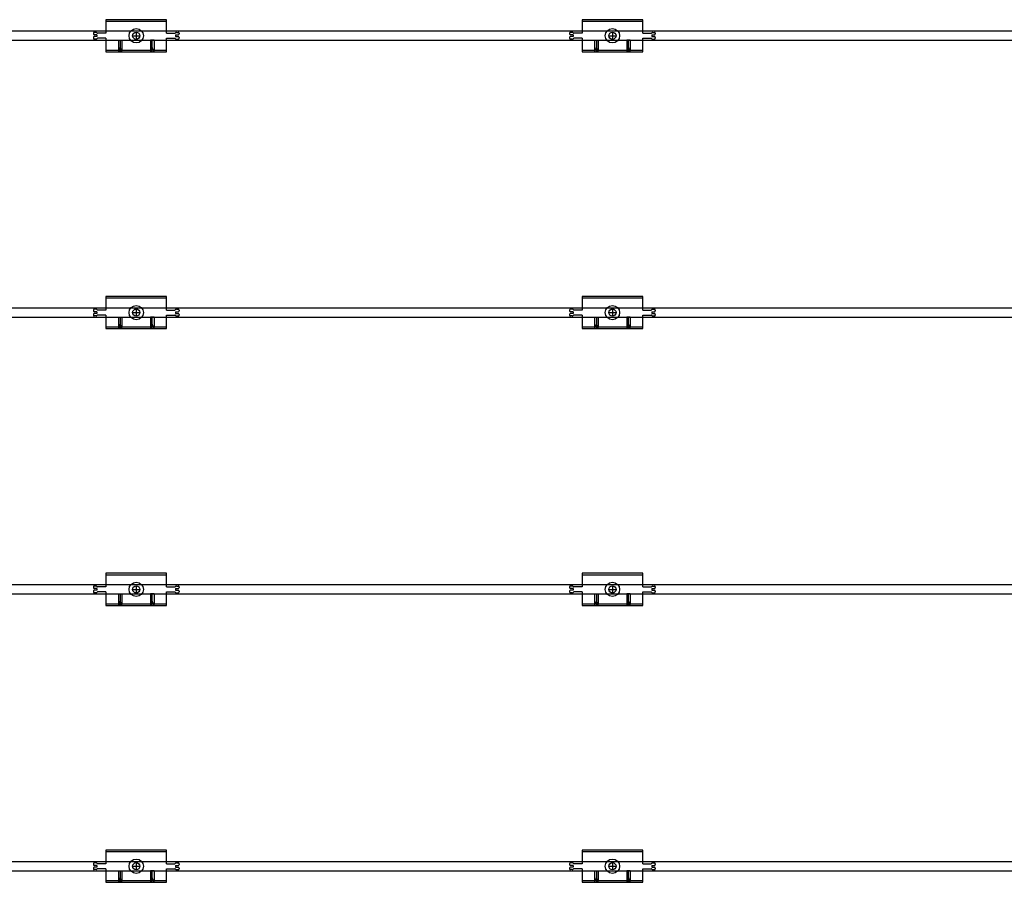
# Model space of a CAD drawing. Units: millimetres. Extents: x 6497555 to 6569772, y 1371765 to 1407405.
# Drawn here: x 6533944 to 6534771, y 1403391 to 1404115 of the extents above; entities that cross this region are included whole.
import ezdxf

# ---------------------------------------------------------------- set-up
doc = ezdxf.new("R2010")
doc.units = ezdxf.units.MM
doc.layers.add('클립1', color=5, linetype='Continuous')
doc.layers.add('합성목재', color=7, linetype='Continuous', true_color=0x9a5f4c)

msp = doc.modelspace()

# ---------------------------------------------------------------- linework, layer by layer
at = {"layer": '클립1', "color": 250}
for p, q in [((6534067, 1404115.39), (6534016, 1404115.39)), ((6534016, 1404115.39), (6534016, 1404103.99)), ((6534067, 1404115.39), (6534016, 1404115.39)), ((6534016, 1404115.39), (6534016, 1404103.99)), ((6534067, 1404113.89), (6534016, 1404113.89)), ((6534067, 1404113.89), (6534016, 1404113.89)), ((6534067, 1404103.99), (6534067, 1404115.39)), ((6534067, 1404103.99), (6534067, 1404115.39)), ((6534467, 1404115.39), (6534416, 1404115.39)), ((6534416, 1404115.39), (6534416, 1404103.99)), ((6534467, 1404115.39), (6534416, 1404115.39)), ((6534416, 1404115.39), (6534416, 1404103.99)), ((6534467, 1404113.89), (6534416, 1404113.89)), ((6534467, 1404113.89), (6534416, 1404113.89)), ((6534467, 1404103.99), (6534467, 1404115.39)), ((6534467, 1404103.99), (6534467, 1404115.39)), ((6534007.75, 1404104.74), (6534006.25, 1404104.74)), ((6534007.75, 1404104.74), (6534006.25, 1404104.74)), ((6534041.5, 1404104.89), (6534041.5, 1404098.89)), ((6534041.5, 1404104.89), (6534041.5, 1404098.89)), ((6534075.25, 1404104.74), (6534076.75, 1404104.74)), ((6534075.25, 1404104.74), (6534076.75, 1404104.74)), ((6534407.75, 1404104.74), (6534406.25, 1404104.74)), ((6534407.75, 1404104.74), (6534406.25, 1404104.74)), ((6534441.5, 1404104.89), (6534441.5, 1404098.89)), ((6534441.5, 1404104.89), (6534441.5, 1404098.89)), ((6534475.25, 1404104.74), (6534476.75, 1404104.74)), ((6534475.25, 1404104.74), (6534476.75, 1404104.74)), ((6534005.5, 1404103.99), (6534005.5, 1404103.39)), ((6534005.5, 1404103.99), (6534005.5, 1404103.39)), ((6534005.5, 1404100.39), (6534005.5, 1404099.79)), ((6534005.5, 1404100.39), (6534005.5, 1404099.79)), ((6534008.5, 1404102.64), (6534006.25, 1404102.64)), ((6534008.5, 1404102.64), (6534006.25, 1404102.64)), ((6534008.5, 1404101.14), (6534006.25, 1404101.14)), ((6534008.5, 1404101.14), (6534006.25, 1404101.14)), ((6534007.75, 1404099.04), (6534006.25, 1404099.04)), ((6534007.75, 1404099.04), (6534006.25, 1404099.04)), ((6534008.5, 1404102.64), (6534008.5, 1404101.14)), ((6534008.5, 1404102.64), (6534008.5, 1404101.14)), ((6534016, 1404103.99), (6534009.05, 1404103.99)), ((6534016, 1404103.99), (6534009.05, 1404103.99)), ((6534016, 1404099.79), (6534009.05, 1404099.79)), ((6534016, 1404099.79), (6534009.05, 1404099.79)), ((6534016, 1404099.79), (6534016, 1404088.39)), ((6534016, 1404099.79), (6534016, 1404088.39)), ((6534026.5, 1404098.14), (6534026.5, 1404089.89)), ((6534026.5, 1404098.14), (6534029.5, 1404098.14)), ((6534026.5, 1404098.14), (6534026.5, 1404089.89)), ((6534026.5, 1404098.14), (6534029.5, 1404098.14)), ((6534028, 1404098.14), (6534028, 1404088.39)), ((6534028, 1404098.14), (6534028, 1404088.39)), ((6534029.5, 1404098.14), (6534029.5, 1404089.89)), ((6534029.5, 1404098.14), (6534029.5, 1404089.89)), ((6534038.5, 1404101.89), (6534044.5, 1404101.89)), ((6534038.5, 1404101.89), (6534044.5, 1404101.89)), ((6534053.5, 1404098.14), (6534053.5, 1404089.89)), ((6534056.5, 1404098.14), (6534053.5, 1404098.14)), ((6534053.5, 1404098.14), (6534053.5, 1404089.89)), ((6534056.5, 1404098.14), (6534053.5, 1404098.14)), ((6534055, 1404088.39), (6534055, 1404098.14)), ((6534055, 1404088.39), (6534055, 1404098.14)), ((6534056.5, 1404098.14), (6534056.5, 1404089.89)), ((6534056.5, 1404098.14), (6534056.5, 1404089.89)), ((6534067, 1404103.99), (6534073.96, 1404103.99)), ((6534067, 1404103.99), (6534073.96, 1404103.99)), ((6534067, 1404088.39), (6534067, 1404099.79)), ((6534067, 1404099.79), (6534073.96, 1404099.79)), ((6534067, 1404088.39), (6534067, 1404099.79)), ((6534067, 1404099.79), (6534073.96, 1404099.79)), ((6534074.5, 1404102.64), (6534074.5, 1404101.14)), ((6534074.5, 1404102.64), (6534076.75, 1404102.64)), ((6534074.5, 1404102.64), (6534074.5, 1404101.14)), ((6534074.5, 1404102.64), (6534076.75, 1404102.64)), ((6534074.5, 1404101.14), (6534076.75, 1404101.14)), ((6534074.5, 1404101.14), (6534076.75, 1404101.14)), ((6534075.25, 1404099.04), (6534076.75, 1404099.04)), ((6534075.25, 1404099.04), (6534076.75, 1404099.04)), ((6534077.5, 1404103.99), (6534077.5, 1404103.39)), ((6534077.5, 1404103.99), (6534077.5, 1404103.39)), ((6534077.5, 1404100.39), (6534077.5, 1404099.79)), ((6534077.5, 1404100.39), (6534077.5, 1404099.79)), ((6534405.5, 1404103.99), (6534405.5, 1404103.39)), ((6534405.5, 1404103.99), (6534405.5, 1404103.39)), ((6534405.5, 1404100.39), (6534405.5, 1404099.79)), ((6534405.5, 1404100.39), (6534405.5, 1404099.79)), ((6534408.5, 1404102.64), (6534406.25, 1404102.64)), ((6534408.5, 1404102.64), (6534406.25, 1404102.64)), ((6534408.5, 1404101.14), (6534406.25, 1404101.14)), ((6534408.5, 1404101.14), (6534406.25, 1404101.14)), ((6534407.75, 1404099.04), (6534406.25, 1404099.04)), ((6534407.75, 1404099.04), (6534406.25, 1404099.04)), ((6534408.5, 1404102.64), (6534408.5, 1404101.14)), ((6534408.5, 1404102.64), (6534408.5, 1404101.14)), ((6534416, 1404103.99), (6534409.05, 1404103.99)), ((6534416, 1404103.99), (6534409.05, 1404103.99)), ((6534416, 1404099.79), (6534409.05, 1404099.79)), ((6534416, 1404099.79), (6534409.05, 1404099.79)), ((6534416, 1404099.79), (6534416, 1404088.39)), ((6534416, 1404099.79), (6534416, 1404088.39)), ((6534426.5, 1404098.14), (6534426.5, 1404089.89)), ((6534426.5, 1404098.14), (6534429.5, 1404098.14)), ((6534426.5, 1404098.14), (6534426.5, 1404089.89)), ((6534426.5, 1404098.14), (6534429.5, 1404098.14)), ((6534428, 1404098.14), (6534428, 1404088.39)), ((6534428, 1404098.14), (6534428, 1404088.39)), ((6534429.5, 1404098.14), (6534429.5, 1404089.89)), ((6534429.5, 1404098.14), (6534429.5, 1404089.89)), ((6534438.5, 1404101.89), (6534444.5, 1404101.89)), ((6534438.5, 1404101.89), (6534444.5, 1404101.89)), ((6534453.5, 1404098.14), (6534453.5, 1404089.89)), ((6534456.5, 1404098.14), (6534453.5, 1404098.14)), ((6534453.5, 1404098.14), (6534453.5, 1404089.89)), ((6534456.5, 1404098.14), (6534453.5, 1404098.14)), ((6534455, 1404088.39), (6534455, 1404098.14)), ((6534455, 1404088.39), (6534455, 1404098.14)), ((6534456.5, 1404098.14), (6534456.5, 1404089.89)), ((6534456.5, 1404098.14), (6534456.5, 1404089.89)), ((6534467, 1404103.99), (6534473.96, 1404103.99)), ((6534467, 1404103.99), (6534473.96, 1404103.99)), ((6534467, 1404088.39), (6534467, 1404099.79)), ((6534467, 1404099.79), (6534473.96, 1404099.79)), ((6534467, 1404088.39), (6534467, 1404099.79)), ((6534467, 1404099.79), (6534473.96, 1404099.79)), ((6534474.5, 1404102.64), (6534474.5, 1404101.14)), ((6534474.5, 1404102.64), (6534476.75, 1404102.64)), ((6534474.5, 1404102.64), (6534474.5, 1404101.14)), ((6534474.5, 1404102.64), (6534476.75, 1404102.64)), ((6534474.5, 1404101.14), (6534476.75, 1404101.14)), ((6534474.5, 1404101.14), (6534476.75, 1404101.14)), ((6534475.25, 1404099.04), (6534476.75, 1404099.04)), ((6534475.25, 1404099.04), (6534476.75, 1404099.04)), ((6534477.5, 1404103.99), (6534477.5, 1404103.39)), ((6534477.5, 1404103.99), (6534477.5, 1404103.39)), ((6534477.5, 1404100.39), (6534477.5, 1404099.79)), ((6534477.5, 1404100.39), (6534477.5, 1404099.79)), ((6534016, 1404089.89), (6534026.5, 1404089.89)), ((6534016, 1404089.89), (6534026.5, 1404089.89)), ((6534016, 1404088.39), (6534067, 1404088.39)), ((6534016, 1404088.39), (6534067, 1404088.39)), ((6534028, 1404092.14), (6534026.5, 1404088.39)), ((6534028, 1404092.14), (6534026.5, 1404088.39)), ((6534029.5, 1404088.39), (6534028, 1404092.14)), ((6534029.5, 1404088.39), (6534028, 1404092.14)), ((6534029.5, 1404089.89), (6534053.5, 1404089.89)), ((6534029.5, 1404089.89), (6534053.5, 1404089.89)), ((6534055, 1404092.14), (6534053.5, 1404088.39)), ((6534055, 1404092.14), (6534053.5, 1404088.39)), ((6534056.5, 1404088.39), (6534055, 1404092.14)), ((6534056.5, 1404088.39), (6534055, 1404092.14)), ((6534056.5, 1404089.89), (6534067, 1404089.89)), ((6534056.5, 1404089.89), (6534067, 1404089.89)), ((6534416, 1404089.89), (6534426.5, 1404089.89)), ((6534416, 1404089.89), (6534426.5, 1404089.89)), ((6534416, 1404088.39), (6534467, 1404088.39)), ((6534416, 1404088.39), (6534467, 1404088.39)), ((6534428, 1404092.14), (6534426.5, 1404088.39)), ((6534428, 1404092.14), (6534426.5, 1404088.39)), ((6534429.5, 1404088.39), (6534428, 1404092.14)), ((6534429.5, 1404088.39), (6534428, 1404092.14)), ((6534429.5, 1404089.89), (6534453.5, 1404089.89)), ((6534429.5, 1404089.89), (6534453.5, 1404089.89)), ((6534455, 1404092.14), (6534453.5, 1404088.39)), ((6534455, 1404092.14), (6534453.5, 1404088.39)), ((6534456.5, 1404088.39), (6534455, 1404092.14)), ((6534456.5, 1404088.39), (6534455, 1404092.14)), ((6534456.5, 1404089.89), (6534467, 1404089.89)), ((6534456.5, 1404089.89), (6534467, 1404089.89)), ((6534067, 1403882.9), (6534016, 1403882.9)), ((6534016, 1403882.9), (6534016, 1403871.5)), ((6534067, 1403882.9), (6534016, 1403882.9)), ((6534016, 1403882.9), (6534016, 1403871.5)), ((6534067, 1403881.4), (6534016, 1403881.4)), ((6534067, 1403881.4), (6534016, 1403881.4)), ((6534067, 1403871.5), (6534067, 1403882.9)), ((6534067, 1403871.5), (6534067, 1403882.9)), ((6534467, 1403882.9), (6534416, 1403882.9)), ((6534416, 1403882.9), (6534416, 1403871.5)), ((6534467, 1403882.9), (6534416, 1403882.9)), ((6534416, 1403882.9), (6534416, 1403871.5)), ((6534467, 1403881.4), (6534416, 1403881.4)), ((6534467, 1403881.4), (6534416, 1403881.4)), ((6534467, 1403871.5), (6534467, 1403882.9)), ((6534467, 1403871.5), (6534467, 1403882.9)), ((6534005.5, 1403871.5), (6534005.5, 1403870.9)), ((6534005.5, 1403871.5), (6534005.5, 1403870.9)), ((6534005.5, 1403867.9), (6534005.5, 1403867.3)), ((6534005.5, 1403867.9), (6534005.5, 1403867.3)), ((6534007.75, 1403872.25), (6534006.25, 1403872.25)), ((6534007.75, 1403872.25), (6534006.25, 1403872.25)), ((6534008.5, 1403870.15), (6534006.25, 1403870.15)), ((6534008.5, 1403870.15), (6534006.25, 1403870.15)), ((6534008.5, 1403868.65), (6534006.25, 1403868.65)), ((6534008.5, 1403868.65), (6534006.25, 1403868.65)), ((6534007.75, 1403866.55), (6534006.25, 1403866.55)), ((6534007.75, 1403866.55), (6534006.25, 1403866.55)), ((6534008.5, 1403870.15), (6534008.5, 1403868.65)), ((6534008.5, 1403870.15), (6534008.5, 1403868.65)), ((6534016, 1403871.5), (6534009.05, 1403871.5)), ((6534016, 1403871.5), (6534009.05, 1403871.5)), ((6534016, 1403867.3), (6534009.05, 1403867.3)), ((6534016, 1403867.3), (6534009.05, 1403867.3)), ((6534016, 1403867.3), (6534016, 1403855.9)), ((6534016, 1403867.3), (6534016, 1403855.9)), ((6534026.5, 1403865.65), (6534026.5, 1403857.4)), ((6534026.5, 1403865.65), (6534029.5, 1403865.65)), ((6534026.5, 1403865.65), (6534026.5, 1403857.4)), ((6534026.5, 1403865.65), (6534029.5, 1403865.65)), ((6534028, 1403865.65), (6534028, 1403855.9)), ((6534028, 1403865.65), (6534028, 1403855.9)), ((6534029.5, 1403865.65), (6534029.5, 1403857.4)), ((6534029.5, 1403865.65), (6534029.5, 1403857.4)), ((6534038.5, 1403869.4), (6534044.5, 1403869.4)), ((6534038.5, 1403869.4), (6534044.5, 1403869.4)), ((6534041.5, 1403872.4), (6534041.5, 1403866.4)), ((6534041.5, 1403872.4), (6534041.5, 1403866.4)), ((6534053.5, 1403865.65), (6534053.5, 1403857.4)), ((6534056.5, 1403865.65), (6534053.5, 1403865.65)), ((6534053.5, 1403865.65), (6534053.5, 1403857.4)), ((6534056.5, 1403865.65), (6534053.5, 1403865.65)), ((6534055, 1403855.9), (6534055, 1403865.65)), ((6534055, 1403855.9), (6534055, 1403865.65)), ((6534056.5, 1403865.65), (6534056.5, 1403857.4)), ((6534056.5, 1403865.65), (6534056.5, 1403857.4)), ((6534067, 1403871.5), (6534073.96, 1403871.5)), ((6534067, 1403871.5), (6534073.96, 1403871.5)), ((6534067, 1403855.9), (6534067, 1403867.3)), ((6534067, 1403867.3), (6534073.96, 1403867.3)), ((6534067, 1403855.9), (6534067, 1403867.3)), ((6534067, 1403867.3), (6534073.96, 1403867.3)), ((6534074.5, 1403870.15), (6534074.5, 1403868.65)), ((6534074.5, 1403870.15), (6534076.75, 1403870.15)), ((6534074.5, 1403870.15), (6534074.5, 1403868.65)), ((6534074.5, 1403870.15), (6534076.75, 1403870.15)), ((6534074.5, 1403868.65), (6534076.75, 1403868.65)), ((6534074.5, 1403868.65), (6534076.75, 1403868.65)), ((6534075.25, 1403872.25), (6534076.75, 1403872.25)), ((6534075.25, 1403872.25), (6534076.75, 1403872.25)), ((6534075.25, 1403866.55), (6534076.75, 1403866.55)), ((6534075.25, 1403866.55), (6534076.75, 1403866.55)), ((6534077.5, 1403871.5), (6534077.5, 1403870.9)), ((6534077.5, 1403871.5), (6534077.5, 1403870.9)), ((6534077.5, 1403867.9), (6534077.5, 1403867.3)), ((6534077.5, 1403867.9), (6534077.5, 1403867.3)), ((6534405.5, 1403871.5), (6534405.5, 1403870.9)), ((6534405.5, 1403871.5), (6534405.5, 1403870.9)), ((6534405.5, 1403867.9), (6534405.5, 1403867.3)), ((6534405.5, 1403867.9), (6534405.5, 1403867.3)), ((6534407.75, 1403872.25), (6534406.25, 1403872.25)), ((6534407.75, 1403872.25), (6534406.25, 1403872.25)), ((6534408.5, 1403870.15), (6534406.25, 1403870.15)), ((6534408.5, 1403870.15), (6534406.25, 1403870.15)), ((6534408.5, 1403868.65), (6534406.25, 1403868.65)), ((6534408.5, 1403868.65), (6534406.25, 1403868.65)), ((6534407.75, 1403866.55), (6534406.25, 1403866.55)), ((6534407.75, 1403866.55), (6534406.25, 1403866.55)), ((6534408.5, 1403870.15), (6534408.5, 1403868.65)), ((6534408.5, 1403870.15), (6534408.5, 1403868.65)), ((6534416, 1403871.5), (6534409.05, 1403871.5)), ((6534416, 1403871.5), (6534409.05, 1403871.5)), ((6534416, 1403867.3), (6534409.05, 1403867.3)), ((6534416, 1403867.3), (6534409.05, 1403867.3)), ((6534416, 1403867.3), (6534416, 1403855.9)), ((6534416, 1403867.3), (6534416, 1403855.9)), ((6534426.5, 1403865.65), (6534426.5, 1403857.4)), ((6534426.5, 1403865.65), (6534429.5, 1403865.65)), ((6534426.5, 1403865.65), (6534426.5, 1403857.4)), ((6534426.5, 1403865.65), (6534429.5, 1403865.65)), ((6534428, 1403865.65), (6534428, 1403855.9)), ((6534428, 1403865.65), (6534428, 1403855.9)), ((6534429.5, 1403865.65), (6534429.5, 1403857.4)), ((6534429.5, 1403865.65), (6534429.5, 1403857.4)), ((6534438.5, 1403869.4), (6534444.5, 1403869.4)), ((6534438.5, 1403869.4), (6534444.5, 1403869.4)), ((6534441.5, 1403872.4), (6534441.5, 1403866.4)), ((6534441.5, 1403872.4), (6534441.5, 1403866.4)), ((6534453.5, 1403865.65), (6534453.5, 1403857.4)), ((6534456.5, 1403865.65), (6534453.5, 1403865.65)), ((6534453.5, 1403865.65), (6534453.5, 1403857.4)), ((6534456.5, 1403865.65), (6534453.5, 1403865.65)), ((6534455, 1403855.9), (6534455, 1403865.65)), ((6534455, 1403855.9), (6534455, 1403865.65)), ((6534456.5, 1403865.65), (6534456.5, 1403857.4)), ((6534456.5, 1403865.65), (6534456.5, 1403857.4)), ((6534467, 1403871.5), (6534473.96, 1403871.5)), ((6534467, 1403871.5), (6534473.96, 1403871.5)), ((6534467, 1403855.9), (6534467, 1403867.3)), ((6534467, 1403867.3), (6534473.96, 1403867.3)), ((6534467, 1403855.9), (6534467, 1403867.3)), ((6534467, 1403867.3), (6534473.96, 1403867.3)), ((6534474.5, 1403870.15), (6534474.5, 1403868.65)), ((6534474.5, 1403870.15), (6534476.75, 1403870.15)), ((6534474.5, 1403870.15), (6534474.5, 1403868.65)), ((6534474.5, 1403870.15), (6534476.75, 1403870.15)), ((6534474.5, 1403868.65), (6534476.75, 1403868.65)), ((6534474.5, 1403868.65), (6534476.75, 1403868.65)), ((6534475.25, 1403872.25), (6534476.75, 1403872.25)), ((6534475.25, 1403872.25), (6534476.75, 1403872.25)), ((6534475.25, 1403866.55), (6534476.75, 1403866.55)), ((6534475.25, 1403866.55), (6534476.75, 1403866.55)), ((6534477.5, 1403871.5), (6534477.5, 1403870.9)), ((6534477.5, 1403871.5), (6534477.5, 1403870.9)), ((6534477.5, 1403867.9), (6534477.5, 1403867.3)), ((6534477.5, 1403867.9), (6534477.5, 1403867.3)), ((6534016, 1403857.4), (6534026.5, 1403857.4)), ((6534016, 1403857.4), (6534026.5, 1403857.4)), ((6534028, 1403859.65), (6534026.5, 1403855.9)), ((6534028, 1403859.65), (6534026.5, 1403855.9)), ((6534029.5, 1403855.9), (6534028, 1403859.65)), ((6534029.5, 1403855.9), (6534028, 1403859.65)), ((6534029.5, 1403857.4), (6534053.5, 1403857.4)), ((6534029.5, 1403857.4), (6534053.5, 1403857.4)), ((6534055, 1403859.65), (6534053.5, 1403855.9)), ((6534055, 1403859.65), (6534053.5, 1403855.9)), ((6534056.5, 1403855.9), (6534055, 1403859.65)), ((6534056.5, 1403855.9), (6534055, 1403859.65)), ((6534056.5, 1403857.4), (6534067, 1403857.4)), ((6534056.5, 1403857.4), (6534067, 1403857.4)), ((6534416, 1403857.4), (6534426.5, 1403857.4)), ((6534416, 1403857.4), (6534426.5, 1403857.4)), ((6534428, 1403859.65), (6534426.5, 1403855.9)), ((6534428, 1403859.65), (6534426.5, 1403855.9)), ((6534429.5, 1403855.9), (6534428, 1403859.65)), ((6534429.5, 1403855.9), (6534428, 1403859.65)), ((6534429.5, 1403857.4), (6534453.5, 1403857.4)), ((6534429.5, 1403857.4), (6534453.5, 1403857.4)), ((6534455, 1403859.65), (6534453.5, 1403855.9)), ((6534455, 1403859.65), (6534453.5, 1403855.9)), ((6534456.5, 1403855.9), (6534455, 1403859.65)), ((6534456.5, 1403855.9), (6534455, 1403859.65)), ((6534456.5, 1403857.4), (6534467, 1403857.4)), ((6534456.5, 1403857.4), (6534467, 1403857.4)), ((6534016, 1403855.9), (6534067, 1403855.9)), ((6534016, 1403855.9), (6534067, 1403855.9)), ((6534416, 1403855.9), (6534467, 1403855.9)), ((6534416, 1403855.9), (6534467, 1403855.9)), ((6534067, 1403650.41), (6534016, 1403650.41)), ((6534016, 1403650.41), (6534016, 1403639)), ((6534067, 1403650.41), (6534016, 1403650.41)), ((6534016, 1403650.41), (6534016, 1403639)), ((6534067, 1403639), (6534067, 1403650.41)), ((6534067, 1403639), (6534067, 1403650.41)), ((6534467, 1403650.41), (6534416, 1403650.41)), ((6534416, 1403650.41), (6534416, 1403639)), ((6534467, 1403650.41), (6534416, 1403650.41)), ((6534416, 1403650.41), (6534416, 1403639)), ((6534467, 1403639), (6534467, 1403650.41)), ((6534467, 1403639), (6534467, 1403650.41)), ((6534067, 1403648.91), (6534016, 1403648.91)), ((6534067, 1403648.91), (6534016, 1403648.91)), ((6534467, 1403648.91), (6534416, 1403648.91)), ((6534467, 1403648.91), (6534416, 1403648.91)), ((6534005.5, 1403639), (6534005.5, 1403638.4)), ((6534005.5, 1403639), (6534005.5, 1403638.4)), ((6534005.5, 1403635.4), (6534005.5, 1403634.8)), ((6534005.5, 1403635.4), (6534005.5, 1403634.8)), ((6534007.75, 1403639.75), (6534006.25, 1403639.75)), ((6534007.75, 1403639.75), (6534006.25, 1403639.75)), ((6534008.5, 1403637.65), (6534006.25, 1403637.65)), ((6534008.5, 1403637.65), (6534006.25, 1403637.65)), ((6534008.5, 1403636.15), (6534006.25, 1403636.15)), ((6534008.5, 1403636.15), (6534006.25, 1403636.15)), ((6534007.75, 1403634.05), (6534006.25, 1403634.05)), ((6534007.75, 1403634.05), (6534006.25, 1403634.05)), ((6534008.5, 1403637.65), (6534008.5, 1403636.15)), ((6534008.5, 1403637.65), (6534008.5, 1403636.15)), ((6534016, 1403639), (6534009.05, 1403639)), ((6534016, 1403639), (6534009.05, 1403639)), ((6534016, 1403634.8), (6534009.05, 1403634.8)), ((6534016, 1403634.8), (6534009.05, 1403634.8)), ((6534016, 1403634.8), (6534016, 1403623.4)), ((6534016, 1403634.8), (6534016, 1403623.4)), ((6534026.5, 1403633.15), (6534026.5, 1403624.9)), ((6534026.5, 1403633.15), (6534029.5, 1403633.15)), ((6534026.5, 1403633.15), (6534026.5, 1403624.9)), ((6534026.5, 1403633.15), (6534029.5, 1403633.15)), ((6534028, 1403633.15), (6534028, 1403623.4)), ((6534028, 1403633.15), (6534028, 1403623.4)), ((6534029.5, 1403633.15), (6534029.5, 1403624.9)), ((6534029.5, 1403633.15), (6534029.5, 1403624.9)), ((6534038.5, 1403636.9), (6534044.5, 1403636.9)), ((6534038.5, 1403636.9), (6534044.5, 1403636.9)), ((6534041.5, 1403639.9), (6534041.5, 1403633.9)), ((6534041.5, 1403639.9), (6534041.5, 1403633.9)), ((6534053.5, 1403633.15), (6534053.5, 1403624.9)), ((6534056.5, 1403633.15), (6534053.5, 1403633.15)), ((6534053.5, 1403633.15), (6534053.5, 1403624.9)), ((6534056.5, 1403633.15), (6534053.5, 1403633.15)), ((6534055, 1403623.4), (6534055, 1403633.15)), ((6534055, 1403623.4), (6534055, 1403633.15)), ((6534056.5, 1403633.15), (6534056.5, 1403624.9)), ((6534056.5, 1403633.15), (6534056.5, 1403624.9)), ((6534067, 1403639), (6534073.96, 1403639)), ((6534067, 1403639), (6534073.96, 1403639)), ((6534067, 1403623.4), (6534067, 1403634.8)), ((6534067, 1403634.8), (6534073.96, 1403634.8)), ((6534067, 1403623.4), (6534067, 1403634.8)), ((6534067, 1403634.8), (6534073.96, 1403634.8)), ((6534074.5, 1403637.65), (6534074.5, 1403636.15)), ((6534074.5, 1403637.65), (6534076.75, 1403637.65)), ((6534074.5, 1403637.65), (6534074.5, 1403636.15)), ((6534074.5, 1403637.65), (6534076.75, 1403637.65)), ((6534074.5, 1403636.15), (6534076.75, 1403636.15)), ((6534074.5, 1403636.15), (6534076.75, 1403636.15)), ((6534075.25, 1403639.75), (6534076.75, 1403639.75)), ((6534075.25, 1403639.75), (6534076.75, 1403639.75)), ((6534075.25, 1403634.05), (6534076.75, 1403634.05)), ((6534075.25, 1403634.05), (6534076.75, 1403634.05)), ((6534077.5, 1403639), (6534077.5, 1403638.4)), ((6534077.5, 1403639), (6534077.5, 1403638.4)), ((6534077.5, 1403635.4), (6534077.5, 1403634.8)), ((6534077.5, 1403635.4), (6534077.5, 1403634.8)), ((6534405.5, 1403639), (6534405.5, 1403638.4)), ((6534405.5, 1403639), (6534405.5, 1403638.4)), ((6534405.5, 1403635.4), (6534405.5, 1403634.8)), ((6534405.5, 1403635.4), (6534405.5, 1403634.8)), ((6534407.75, 1403639.75), (6534406.25, 1403639.75)), ((6534407.75, 1403639.75), (6534406.25, 1403639.75)), ((6534408.5, 1403637.65), (6534406.25, 1403637.65)), ((6534408.5, 1403637.65), (6534406.25, 1403637.65)), ((6534408.5, 1403636.15), (6534406.25, 1403636.15)), ((6534408.5, 1403636.15), (6534406.25, 1403636.15)), ((6534407.75, 1403634.05), (6534406.25, 1403634.05)), ((6534407.75, 1403634.05), (6534406.25, 1403634.05)), ((6534408.5, 1403637.65), (6534408.5, 1403636.15)), ((6534408.5, 1403637.65), (6534408.5, 1403636.15)), ((6534416, 1403639), (6534409.05, 1403639)), ((6534416, 1403639), (6534409.05, 1403639)), ((6534416, 1403634.8), (6534409.05, 1403634.8)), ((6534416, 1403634.8), (6534409.05, 1403634.8)), ((6534416, 1403634.8), (6534416, 1403623.4)), ((6534416, 1403634.8), (6534416, 1403623.4)), ((6534426.5, 1403633.15), (6534426.5, 1403624.9)), ((6534426.5, 1403633.15), (6534429.5, 1403633.15)), ((6534426.5, 1403633.15), (6534426.5, 1403624.9)), ((6534426.5, 1403633.15), (6534429.5, 1403633.15)), ((6534428, 1403633.15), (6534428, 1403623.4)), ((6534428, 1403633.15), (6534428, 1403623.4)), ((6534429.5, 1403633.15), (6534429.5, 1403624.9)), ((6534429.5, 1403633.15), (6534429.5, 1403624.9)), ((6534438.5, 1403636.9), (6534444.5, 1403636.9)), ((6534438.5, 1403636.9), (6534444.5, 1403636.9)), ((6534441.5, 1403639.9), (6534441.5, 1403633.9)), ((6534441.5, 1403639.9), (6534441.5, 1403633.9)), ((6534453.5, 1403633.15), (6534453.5, 1403624.9)), ((6534456.5, 1403633.15), (6534453.5, 1403633.15)), ((6534453.5, 1403633.15), (6534453.5, 1403624.9)), ((6534456.5, 1403633.15), (6534453.5, 1403633.15)), ((6534455, 1403623.4), (6534455, 1403633.15)), ((6534455, 1403623.4), (6534455, 1403633.15)), ((6534456.5, 1403633.15), (6534456.5, 1403624.9)), ((6534456.5, 1403633.15), (6534456.5, 1403624.9)), ((6534467, 1403639), (6534473.96, 1403639)), ((6534467, 1403639), (6534473.96, 1403639)), ((6534467, 1403623.4), (6534467, 1403634.8)), ((6534467, 1403634.8), (6534473.96, 1403634.8)), ((6534467, 1403623.4), (6534467, 1403634.8)), ((6534467, 1403634.8), (6534473.96, 1403634.8)), ((6534474.5, 1403637.65), (6534474.5, 1403636.15)), ((6534474.5, 1403637.65), (6534476.75, 1403637.65)), ((6534474.5, 1403637.65), (6534474.5, 1403636.15)), ((6534474.5, 1403637.65), (6534476.75, 1403637.65)), ((6534474.5, 1403636.15), (6534476.75, 1403636.15)), ((6534474.5, 1403636.15), (6534476.75, 1403636.15)), ((6534475.25, 1403639.75), (6534476.75, 1403639.75)), ((6534475.25, 1403639.75), (6534476.75, 1403639.75)), ((6534475.25, 1403634.05), (6534476.75, 1403634.05)), ((6534475.25, 1403634.05), (6534476.75, 1403634.05)), ((6534477.5, 1403639), (6534477.5, 1403638.4)), ((6534477.5, 1403639), (6534477.5, 1403638.4)), ((6534477.5, 1403635.4), (6534477.5, 1403634.8)), ((6534477.5, 1403635.4), (6534477.5, 1403634.8)), ((6534016, 1403624.9), (6534026.5, 1403624.9)), ((6534016, 1403624.9), (6534026.5, 1403624.9)), ((6534028, 1403627.15), (6534026.5, 1403623.4)), ((6534028, 1403627.15), (6534026.5, 1403623.4)), ((6534029.5, 1403623.4), (6534028, 1403627.15)), ((6534029.5, 1403623.4), (6534028, 1403627.15)), ((6534029.5, 1403624.9), (6534053.5, 1403624.9)), ((6534029.5, 1403624.9), (6534053.5, 1403624.9)), ((6534055, 1403627.15), (6534053.5, 1403623.4)), ((6534055, 1403627.15), (6534053.5, 1403623.4)), ((6534056.5, 1403623.4), (6534055, 1403627.15)), ((6534056.5, 1403623.4), (6534055, 1403627.15)), ((6534056.5, 1403624.9), (6534067, 1403624.9)), ((6534056.5, 1403624.9), (6534067, 1403624.9)), ((6534416, 1403624.9), (6534426.5, 1403624.9)), ((6534416, 1403624.9), (6534426.5, 1403624.9)), ((6534428, 1403627.15), (6534426.5, 1403623.4)), ((6534428, 1403627.15), (6534426.5, 1403623.4)), ((6534429.5, 1403623.4), (6534428, 1403627.15)), ((6534429.5, 1403623.4), (6534428, 1403627.15)), ((6534429.5, 1403624.9), (6534453.5, 1403624.9)), ((6534429.5, 1403624.9), (6534453.5, 1403624.9)), ((6534455, 1403627.15), (6534453.5, 1403623.4)), ((6534455, 1403627.15), (6534453.5, 1403623.4)), ((6534456.5, 1403623.4), (6534455, 1403627.15)), ((6534456.5, 1403623.4), (6534455, 1403627.15)), ((6534456.5, 1403624.9), (6534467, 1403624.9)), ((6534456.5, 1403624.9), (6534467, 1403624.9)), ((6534016, 1403623.4), (6534067, 1403623.4)), ((6534016, 1403623.4), (6534067, 1403623.4)), ((6534416, 1403623.4), (6534467, 1403623.4)), ((6534416, 1403623.4), (6534467, 1403623.4)), ((6534067, 1403417.91), (6534016, 1403417.91)), ((6534016, 1403417.91), (6534016, 1403406.51)), ((6534067, 1403417.91), (6534016, 1403417.91)), ((6534016, 1403417.91), (6534016, 1403406.51)), ((6534067, 1403406.51), (6534067, 1403417.91)), ((6534067, 1403406.51), (6534067, 1403417.91)), ((6534467, 1403417.91), (6534416, 1403417.91)), ((6534416, 1403417.91), (6534416, 1403406.51)), ((6534467, 1403417.91), (6534416, 1403417.91)), ((6534416, 1403417.91), (6534416, 1403406.51)), ((6534467, 1403406.51), (6534467, 1403417.91)), ((6534467, 1403406.51), (6534467, 1403417.91)), ((6534067, 1403416.41), (6534016, 1403416.41)), ((6534067, 1403416.41), (6534016, 1403416.41)), ((6534467, 1403416.41), (6534416, 1403416.41)), ((6534467, 1403416.41), (6534416, 1403416.41)), ((6534005.5, 1403406.51), (6534005.5, 1403405.91)), ((6534005.5, 1403406.51), (6534005.5, 1403405.91)), ((6534005.5, 1403402.91), (6534005.5, 1403402.31)), ((6534005.5, 1403402.91), (6534005.5, 1403402.31)), ((6534007.75, 1403407.26), (6534006.25, 1403407.26)), ((6534007.75, 1403407.26), (6534006.25, 1403407.26)), ((6534008.5, 1403405.16), (6534006.25, 1403405.16)), ((6534008.5, 1403405.16), (6534006.25, 1403405.16)), ((6534008.5, 1403403.66), (6534006.25, 1403403.66)), ((6534008.5, 1403403.66), (6534006.25, 1403403.66)), ((6534007.75, 1403401.56), (6534006.25, 1403401.56)), ((6534007.75, 1403401.56), (6534006.25, 1403401.56)), ((6534008.5, 1403405.16), (6534008.5, 1403403.66)), ((6534008.5, 1403405.16), (6534008.5, 1403403.66)), ((6534016, 1403406.51), (6534009.05, 1403406.51)), ((6534016, 1403406.51), (6534009.05, 1403406.51)), ((6534016, 1403402.31), (6534009.05, 1403402.31)), ((6534016, 1403402.31), (6534009.05, 1403402.31)), ((6534016, 1403402.31), (6534016, 1403390.91)), ((6534016, 1403402.31), (6534016, 1403390.91)), ((6534038.5, 1403404.41), (6534044.5, 1403404.41)), ((6534038.5, 1403404.41), (6534044.5, 1403404.41)), ((6534041.5, 1403407.41), (6534041.5, 1403401.41)), ((6534041.5, 1403407.41), (6534041.5, 1403401.41)), ((6534067, 1403406.51), (6534073.96, 1403406.51)), ((6534067, 1403406.51), (6534073.96, 1403406.51)), ((6534067, 1403390.91), (6534067, 1403402.31)), ((6534067, 1403402.31), (6534073.96, 1403402.31)), ((6534067, 1403390.91), (6534067, 1403402.31)), ((6534067, 1403402.31), (6534073.96, 1403402.31)), ((6534074.5, 1403405.16), (6534074.5, 1403403.66)), ((6534074.5, 1403405.16), (6534076.75, 1403405.16)), ((6534074.5, 1403405.16), (6534074.5, 1403403.66)), ((6534074.5, 1403405.16), (6534076.75, 1403405.16)), ((6534074.5, 1403403.66), (6534076.75, 1403403.66)), ((6534074.5, 1403403.66), (6534076.75, 1403403.66)), ((6534075.25, 1403407.26), (6534076.75, 1403407.26)), ((6534075.25, 1403407.26), (6534076.75, 1403407.26)), ((6534075.25, 1403401.56), (6534076.75, 1403401.56)), ((6534075.25, 1403401.56), (6534076.75, 1403401.56)), ((6534077.5, 1403406.51), (6534077.5, 1403405.91)), ((6534077.5, 1403406.51), (6534077.5, 1403405.91)), ((6534077.5, 1403402.91), (6534077.5, 1403402.31)), ((6534077.5, 1403402.91), (6534077.5, 1403402.31)), ((6534405.5, 1403406.51), (6534405.5, 1403405.91)), ((6534405.5, 1403406.51), (6534405.5, 1403405.91)), ((6534405.5, 1403402.91), (6534405.5, 1403402.31)), ((6534405.5, 1403402.91), (6534405.5, 1403402.31)), ((6534407.75, 1403407.26), (6534406.25, 1403407.26)), ((6534407.75, 1403407.26), (6534406.25, 1403407.26)), ((6534408.5, 1403405.16), (6534406.25, 1403405.16)), ((6534408.5, 1403405.16), (6534406.25, 1403405.16)), ((6534408.5, 1403403.66), (6534406.25, 1403403.66)), ((6534408.5, 1403403.66), (6534406.25, 1403403.66)), ((6534407.75, 1403401.56), (6534406.25, 1403401.56)), ((6534407.75, 1403401.56), (6534406.25, 1403401.56)), ((6534408.5, 1403405.16), (6534408.5, 1403403.66)), ((6534408.5, 1403405.16), (6534408.5, 1403403.66)), ((6534416, 1403406.51), (6534409.05, 1403406.51)), ((6534416, 1403406.51), (6534409.05, 1403406.51)), ((6534416, 1403402.31), (6534409.05, 1403402.31)), ((6534416, 1403402.31), (6534409.05, 1403402.31)), ((6534416, 1403402.31), (6534416, 1403390.91)), ((6534416, 1403402.31), (6534416, 1403390.91)), ((6534438.5, 1403404.41), (6534444.5, 1403404.41)), ((6534438.5, 1403404.41), (6534444.5, 1403404.41)), ((6534441.5, 1403407.41), (6534441.5, 1403401.41)), ((6534441.5, 1403407.41), (6534441.5, 1403401.41)), ((6534467, 1403406.51), (6534473.96, 1403406.51)), ((6534467, 1403406.51), (6534473.96, 1403406.51)), ((6534467, 1403390.91), (6534467, 1403402.31)), ((6534467, 1403402.31), (6534473.96, 1403402.31)), ((6534467, 1403390.91), (6534467, 1403402.31)), ((6534467, 1403402.31), (6534473.96, 1403402.31)), ((6534474.5, 1403405.16), (6534474.5, 1403403.66)), ((6534474.5, 1403405.16), (6534476.75, 1403405.16)), ((6534474.5, 1403405.16), (6534474.5, 1403403.66)), ((6534474.5, 1403405.16), (6534476.75, 1403405.16)), ((6534474.5, 1403403.66), (6534476.75, 1403403.66)), ((6534474.5, 1403403.66), (6534476.75, 1403403.66)), ((6534475.25, 1403407.26), (6534476.75, 1403407.26)), ((6534475.25, 1403407.26), (6534476.75, 1403407.26)), ((6534475.25, 1403401.56), (6534476.75, 1403401.56)), ((6534475.25, 1403401.56), (6534476.75, 1403401.56)), ((6534477.5, 1403406.51), (6534477.5, 1403405.91)), ((6534477.5, 1403406.51), (6534477.5, 1403405.91)), ((6534477.5, 1403402.91), (6534477.5, 1403402.31)), ((6534477.5, 1403402.91), (6534477.5, 1403402.31)), ((6534026.5, 1403400.66), (6534026.5, 1403392.41)), ((6534026.5, 1403400.66), (6534029.5, 1403400.66)), ((6534026.5, 1403400.66), (6534026.5, 1403392.41)), ((6534026.5, 1403400.66), (6534029.5, 1403400.66)), ((6534028, 1403394.66), (6534026.5, 1403390.91)), ((6534028, 1403394.66), (6534026.5, 1403390.91)), ((6534028, 1403400.66), (6534028, 1403390.91)), ((6534028, 1403400.66), (6534028, 1403390.91)), ((6534029.5, 1403390.91), (6534028, 1403394.66)), ((6534029.5, 1403390.91), (6534028, 1403394.66)), ((6534029.5, 1403400.66), (6534029.5, 1403392.41)), ((6534029.5, 1403400.66), (6534029.5, 1403392.41)), ((6534053.5, 1403400.66), (6534053.5, 1403392.41)), ((6534056.5, 1403400.66), (6534053.5, 1403400.66)), ((6534053.5, 1403400.66), (6534053.5, 1403392.41)), ((6534056.5, 1403400.66), (6534053.5, 1403400.66)), ((6534055, 1403394.66), (6534053.5, 1403390.91)), ((6534055, 1403394.66), (6534053.5, 1403390.91)), ((6534055, 1403390.91), (6534055, 1403400.66)), ((6534055, 1403390.91), (6534055, 1403400.66)), ((6534056.5, 1403390.91), (6534055, 1403394.66)), ((6534056.5, 1403390.91), (6534055, 1403394.66)), ((6534056.5, 1403400.66), (6534056.5, 1403392.41)), ((6534056.5, 1403400.66), (6534056.5, 1403392.41)), ((6534426.5, 1403400.66), (6534426.5, 1403392.41)), ((6534426.5, 1403400.66), (6534429.5, 1403400.66)), ((6534426.5, 1403400.66), (6534426.5, 1403392.41)), ((6534426.5, 1403400.66), (6534429.5, 1403400.66)), ((6534428, 1403394.66), (6534426.5, 1403390.91)), ((6534428, 1403394.66), (6534426.5, 1403390.91)), ((6534428, 1403400.66), (6534428, 1403390.91)), ((6534428, 1403400.66), (6534428, 1403390.91)), ((6534429.5, 1403390.91), (6534428, 1403394.66)), ((6534429.5, 1403390.91), (6534428, 1403394.66)), ((6534429.5, 1403400.66), (6534429.5, 1403392.41)), ((6534429.5, 1403400.66), (6534429.5, 1403392.41)), ((6534453.5, 1403400.66), (6534453.5, 1403392.41)), ((6534456.5, 1403400.66), (6534453.5, 1403400.66)), ((6534453.5, 1403400.66), (6534453.5, 1403392.41)), ((6534456.5, 1403400.66), (6534453.5, 1403400.66)), ((6534455, 1403394.66), (6534453.5, 1403390.91)), ((6534455, 1403394.66), (6534453.5, 1403390.91)), ((6534455, 1403390.91), (6534455, 1403400.66)), ((6534455, 1403390.91), (6534455, 1403400.66)), ((6534456.5, 1403390.91), (6534455, 1403394.66)), ((6534456.5, 1403390.91), (6534455, 1403394.66)), ((6534456.5, 1403400.66), (6534456.5, 1403392.41)), ((6534456.5, 1403400.66), (6534456.5, 1403392.41)), ((6534016, 1403392.41), (6534026.5, 1403392.41)), ((6534016, 1403392.41), (6534026.5, 1403392.41)), ((6534016, 1403390.91), (6534067, 1403390.91)), ((6534016, 1403390.91), (6534067, 1403390.91)), ((6534029.5, 1403392.41), (6534053.5, 1403392.41)), ((6534029.5, 1403392.41), (6534053.5, 1403392.41)), ((6534056.5, 1403392.41), (6534067, 1403392.41)), ((6534056.5, 1403392.41), (6534067, 1403392.41)), ((6534416, 1403392.41), (6534426.5, 1403392.41)), ((6534416, 1403392.41), (6534426.5, 1403392.41)), ((6534416, 1403390.91), (6534467, 1403390.91)), ((6534416, 1403390.91), (6534467, 1403390.91)), ((6534429.5, 1403392.41), (6534453.5, 1403392.41)), ((6534429.5, 1403392.41), (6534453.5, 1403392.41)), ((6534456.5, 1403392.41), (6534467, 1403392.41)), ((6534456.5, 1403392.41), (6534467, 1403392.41))]:
    msp.add_line(p, q, dxfattribs=at)
for centre, radius in [((6534041.5, 1404101.89), 6), ((6534041.5, 1404101.89), 6), ((6534041.5, 1404101.89), 3), ((6534041.5, 1404101.89), 3), ((6534441.5, 1404101.89), 6), ((6534441.5, 1404101.89), 6), ((6534441.5, 1404101.89), 3), ((6534441.5, 1404101.89), 3), ((6534041.5, 1403869.4), 6), ((6534041.5, 1403869.4), 6), ((6534441.5, 1403869.4), 6), ((6534441.5, 1403869.4), 6), ((6534041.5, 1403869.4), 3), ((6534041.5, 1403869.4), 3), ((6534441.5, 1403869.4), 3), ((6534441.5, 1403869.4), 3), ((6534041.5, 1403636.9), 6), ((6534041.5, 1403636.9), 6), ((6534441.5, 1403636.9), 6), ((6534441.5, 1403636.9), 6), ((6534041.5, 1403636.9), 3), ((6534041.5, 1403636.9), 3), ((6534441.5, 1403636.9), 3), ((6534441.5, 1403636.9), 3), ((6534041.5, 1403404.41), 6), ((6534041.5, 1403404.41), 6), ((6534441.5, 1403404.41), 6), ((6534441.5, 1403404.41), 6), ((6534041.5, 1403404.41), 3), ((6534041.5, 1403404.41), 3), ((6534441.5, 1403404.41), 3), ((6534441.5, 1403404.41), 3)]:
    msp.add_circle(centre, radius, dxfattribs=at)
for centre, start, end in [((6534006.25, 1404103.99), 90, 180), ((6534006.25, 1404103.99), 90, 180), ((6534007.75, 1404103.99), 30, 90), ((6534007.75, 1404103.99), 30, 90), ((6534009.05, 1404104.74), 210, 270), ((6534009.05, 1404104.74), 210, 270), ((6534073.96, 1404104.74), 270, 330), ((6534073.96, 1404104.74), 270, 330), ((6534075.25, 1404103.99), 90, 150), ((6534075.25, 1404103.99), 90, 150), ((6534076.75, 1404103.99), 0, 90), ((6534076.75, 1404103.99), 0, 90), ((6534406.25, 1404103.99), 90, 180), ((6534406.25, 1404103.99), 90, 180), ((6534407.75, 1404103.99), 30, 90), ((6534407.75, 1404103.99), 30, 90), ((6534409.05, 1404104.74), 210, 270), ((6534409.05, 1404104.74), 210, 270), ((6534473.96, 1404104.74), 270, 330), ((6534473.96, 1404104.74), 270, 330), ((6534475.25, 1404103.99), 90, 150), ((6534475.25, 1404103.99), 90, 150), ((6534476.75, 1404103.99), 0, 90), ((6534476.75, 1404103.99), 0, 90), ((6534006.25, 1404103.39), 180, 270), ((6534006.25, 1404103.39), 180, 270), ((6534006.25, 1404100.39), 90, 180), ((6534006.25, 1404100.39), 90, 180), ((6534006.25, 1404099.79), 180, 270), ((6534006.25, 1404099.79), 180, 270), ((6534007.75, 1404099.79), 270, 330), ((6534007.75, 1404099.79), 270, 330), ((6534009.05, 1404099.04), 90, 150), ((6534009.05, 1404099.04), 90, 150), ((6534073.96, 1404099.04), 30, 90), ((6534073.96, 1404099.04), 30, 90), ((6534075.25, 1404099.79), 210, 270), ((6534075.25, 1404099.79), 210, 270), ((6534076.75, 1404103.39), 270, 0), ((6534076.75, 1404103.39), 270, 0), ((6534076.75, 1404100.39), 0, 90), ((6534076.75, 1404100.39), 0, 90), ((6534076.75, 1404099.79), 270, 0), ((6534076.75, 1404099.79), 270, 0), ((6534406.25, 1404103.39), 180, 270), ((6534406.25, 1404103.39), 180, 270), ((6534406.25, 1404100.39), 90, 180), ((6534406.25, 1404100.39), 90, 180), ((6534406.25, 1404099.79), 180, 270), ((6534406.25, 1404099.79), 180, 270), ((6534407.75, 1404099.79), 270, 330), ((6534407.75, 1404099.79), 270, 330), ((6534409.05, 1404099.04), 90, 150), ((6534409.05, 1404099.04), 90, 150), ((6534473.96, 1404099.04), 30, 90), ((6534473.96, 1404099.04), 30, 90), ((6534475.25, 1404099.79), 210, 270), ((6534475.25, 1404099.79), 210, 270), ((6534476.75, 1404103.39), 270, 0), ((6534476.75, 1404103.39), 270, 0), ((6534476.75, 1404100.39), 0, 90), ((6534476.75, 1404100.39), 0, 90), ((6534476.75, 1404099.79), 270, 0), ((6534476.75, 1404099.79), 270, 0), ((6534006.25, 1403871.5), 90, 180), ((6534006.25, 1403871.5), 90, 180), ((6534006.25, 1403870.9), 180, 270), ((6534006.25, 1403870.9), 180, 270), ((6534006.25, 1403867.9), 90, 180), ((6534006.25, 1403867.9), 90, 180), ((6534006.25, 1403867.3), 180, 270), ((6534006.25, 1403867.3), 180, 270), ((6534007.75, 1403871.5), 30, 90), ((6534007.75, 1403871.5), 30, 90), ((6534007.75, 1403867.3), 270, 330), ((6534007.75, 1403867.3), 270, 330), ((6534009.05, 1403872.25), 210, 270), ((6534009.05, 1403872.25), 210, 270), ((6534009.05, 1403866.55), 90, 150), ((6534009.05, 1403866.55), 90, 150), ((6534073.96, 1403872.25), 270, 330), ((6534073.96, 1403872.25), 270, 330), ((6534073.96, 1403866.55), 30, 90), ((6534073.96, 1403866.55), 30, 90), ((6534075.25, 1403871.5), 90, 150), ((6534075.25, 1403871.5), 90, 150), ((6534075.25, 1403867.3), 210, 270), ((6534075.25, 1403867.3), 210, 270), ((6534076.75, 1403871.5), 0, 90), ((6534076.75, 1403871.5), 0, 90), ((6534076.75, 1403870.9), 270, 0), ((6534076.75, 1403870.9), 270, 0), ((6534076.75, 1403867.9), 0, 90), ((6534076.75, 1403867.9), 0, 90), ((6534076.75, 1403867.3), 270, 0), ((6534076.75, 1403867.3), 270, 0), ((6534406.25, 1403871.5), 90, 180), ((6534406.25, 1403871.5), 90, 180), ((6534406.25, 1403870.9), 180, 270), ((6534406.25, 1403870.9), 180, 270), ((6534406.25, 1403867.9), 90, 180), ((6534406.25, 1403867.9), 90, 180), ((6534406.25, 1403867.3), 180, 270), ((6534406.25, 1403867.3), 180, 270), ((6534407.75, 1403871.5), 30, 90), ((6534407.75, 1403871.5), 30, 90), ((6534407.75, 1403867.3), 270, 330), ((6534407.75, 1403867.3), 270, 330), ((6534409.05, 1403872.25), 210, 270), ((6534409.05, 1403872.25), 210, 270), ((6534409.05, 1403866.55), 90, 150), ((6534409.05, 1403866.55), 90, 150), ((6534473.96, 1403872.25), 270, 330), ((6534473.96, 1403872.25), 270, 330), ((6534473.96, 1403866.55), 30, 90), ((6534473.96, 1403866.55), 30, 90), ((6534475.25, 1403871.5), 90, 150), ((6534475.25, 1403871.5), 90, 150), ((6534475.25, 1403867.3), 210, 270), ((6534475.25, 1403867.3), 210, 270), ((6534476.75, 1403871.5), 0, 90), ((6534476.75, 1403871.5), 0, 90), ((6534476.75, 1403870.9), 270, 0), ((6534476.75, 1403870.9), 270, 0), ((6534476.75, 1403867.9), 0, 90), ((6534476.75, 1403867.9), 0, 90), ((6534476.75, 1403867.3), 270, 0), ((6534476.75, 1403867.3), 270, 0), ((6534006.25, 1403639), 90, 180), ((6534006.25, 1403639), 90, 180), ((6534006.25, 1403638.4), 180, 270), ((6534006.25, 1403638.4), 180, 270), ((6534006.25, 1403635.4), 90, 180), ((6534006.25, 1403635.4), 90, 180), ((6534006.25, 1403634.8), 180, 270), ((6534006.25, 1403634.8), 180, 270), ((6534007.75, 1403639), 30, 90), ((6534007.75, 1403639), 30, 90), ((6534007.75, 1403634.8), 270, 330), ((6534007.75, 1403634.8), 270, 330), ((6534009.05, 1403639.75), 210, 270), ((6534009.05, 1403639.75), 210, 270), ((6534009.05, 1403634.05), 90, 150), ((6534009.05, 1403634.05), 90, 150), ((6534073.96, 1403639.75), 270, 330), ((6534073.96, 1403639.75), 270, 330), ((6534073.96, 1403634.05), 30, 90), ((6534073.96, 1403634.05), 30, 90), ((6534075.25, 1403639), 90, 150), ((6534075.25, 1403639), 90, 150), ((6534075.25, 1403634.8), 210, 270), ((6534075.25, 1403634.8), 210, 270), ((6534076.75, 1403639), 0, 90), ((6534076.75, 1403639), 0, 90), ((6534076.75, 1403638.4), 270, 0), ((6534076.75, 1403638.4), 270, 0), ((6534076.75, 1403635.4), 0, 90), ((6534076.75, 1403635.4), 0, 90), ((6534076.75, 1403634.8), 270, 0), ((6534076.75, 1403634.8), 270, 0), ((6534406.25, 1403639), 90, 180), ((6534406.25, 1403639), 90, 180), ((6534406.25, 1403638.4), 180, 270), ((6534406.25, 1403638.4), 180, 270), ((6534406.25, 1403635.4), 90, 180), ((6534406.25, 1403635.4), 90, 180), ((6534406.25, 1403634.8), 180, 270), ((6534406.25, 1403634.8), 180, 270), ((6534407.75, 1403639), 30, 90), ((6534407.75, 1403639), 30, 90), ((6534407.75, 1403634.8), 270, 330), ((6534407.75, 1403634.8), 270, 330), ((6534409.05, 1403639.75), 210, 270), ((6534409.05, 1403639.75), 210, 270), ((6534409.05, 1403634.05), 90, 150), ((6534409.05, 1403634.05), 90, 150), ((6534473.96, 1403639.75), 270, 330), ((6534473.96, 1403639.75), 270, 330), ((6534473.96, 1403634.05), 30, 90), ((6534473.96, 1403634.05), 30, 90), ((6534475.25, 1403639), 90, 150), ((6534475.25, 1403639), 90, 150), ((6534475.25, 1403634.8), 210, 270), ((6534475.25, 1403634.8), 210, 270), ((6534476.75, 1403639), 0, 90), ((6534476.75, 1403639), 0, 90), ((6534476.75, 1403638.4), 270, 0), ((6534476.75, 1403638.4), 270, 0), ((6534476.75, 1403635.4), 0, 90), ((6534476.75, 1403635.4), 0, 90), ((6534476.75, 1403634.8), 270, 0), ((6534476.75, 1403634.8), 270, 0), ((6534006.25, 1403406.51), 90, 180), ((6534006.25, 1403406.51), 90, 180), ((6534006.25, 1403405.91), 180, 270), ((6534006.25, 1403405.91), 180, 270), ((6534006.25, 1403402.91), 90, 180), ((6534006.25, 1403402.91), 90, 180), ((6534006.25, 1403402.31), 180, 270), ((6534006.25, 1403402.31), 180, 270), ((6534007.75, 1403406.51), 30, 90), ((6534007.75, 1403406.51), 30, 90), ((6534007.75, 1403402.31), 270, 330), ((6534007.75, 1403402.31), 270, 330), ((6534009.05, 1403407.26), 210, 270), ((6534009.05, 1403407.26), 210, 270), ((6534009.05, 1403401.56), 90, 150), ((6534009.05, 1403401.56), 90, 150), ((6534073.96, 1403407.26), 270, 330), ((6534073.96, 1403407.26), 270, 330), ((6534073.96, 1403401.56), 30, 90), ((6534073.96, 1403401.56), 30, 90), ((6534075.25, 1403406.51), 90, 150), ((6534075.25, 1403406.51), 90, 150), ((6534075.25, 1403402.31), 210, 270), ((6534075.25, 1403402.31), 210, 270), ((6534076.75, 1403406.51), 0, 90), ((6534076.75, 1403406.51), 0, 90), ((6534076.75, 1403405.91), 270, 0), ((6534076.75, 1403405.91), 270, 0), ((6534076.75, 1403402.91), 0, 90), ((6534076.75, 1403402.91), 0, 90), ((6534076.75, 1403402.31), 270, 0), ((6534076.75, 1403402.31), 270, 0), ((6534406.25, 1403406.51), 90, 180), ((6534406.25, 1403406.51), 90, 180), ((6534406.25, 1403405.91), 180, 270), ((6534406.25, 1403405.91), 180, 270), ((6534406.25, 1403402.91), 90, 180), ((6534406.25, 1403402.91), 90, 180), ((6534406.25, 1403402.31), 180, 270), ((6534406.25, 1403402.31), 180, 270), ((6534407.75, 1403406.51), 30, 90), ((6534407.75, 1403406.51), 30, 90), ((6534407.75, 1403402.31), 270, 330), ((6534407.75, 1403402.31), 270, 330), ((6534409.05, 1403407.26), 210, 270), ((6534409.05, 1403407.26), 210, 270), ((6534409.05, 1403401.56), 90, 150), ((6534409.05, 1403401.56), 90, 150), ((6534473.96, 1403407.26), 270, 330), ((6534473.96, 1403407.26), 270, 330), ((6534473.96, 1403401.56), 30, 90), ((6534473.96, 1403401.56), 30, 90), ((6534475.25, 1403406.51), 90, 150), ((6534475.25, 1403406.51), 90, 150), ((6534475.25, 1403402.31), 210, 270), ((6534475.25, 1403402.31), 210, 270), ((6534476.75, 1403406.51), 0, 90), ((6534476.75, 1403406.51), 0, 90), ((6534476.75, 1403405.91), 270, 0), ((6534476.75, 1403405.91), 270, 0), ((6534476.75, 1403402.91), 0, 90), ((6534476.75, 1403402.91), 0, 90), ((6534476.75, 1403402.31), 270, 0), ((6534476.75, 1403402.31), 270, 0)]:
    msp.add_arc(centre, 0.75, start, end, dxfattribs=at)
at = {"layer": '합성목재', "color": 34}
for p, q in [((6536116.5, 1404105.64), (6533116.59, 1404105.64)), ((6533116.59, 1404098.14), (6536116.5, 1404098.14)), ((6536116.5, 1403873.15), (6533116.59, 1403873.15)), ((6533116.59, 1403865.65), (6536116.5, 1403865.65)), ((6536116.5, 1403640.65), (6533116.59, 1403640.65)), ((6533116.59, 1403633.15), (6536116.5, 1403633.15)), ((6536116.5, 1403408.16), (6533116.59, 1403408.16)), ((6533116.59, 1403400.66), (6536116.5, 1403400.66))]:
    msp.add_line(p, q, dxfattribs=at)

doc.saveas('drawing.dxf')
